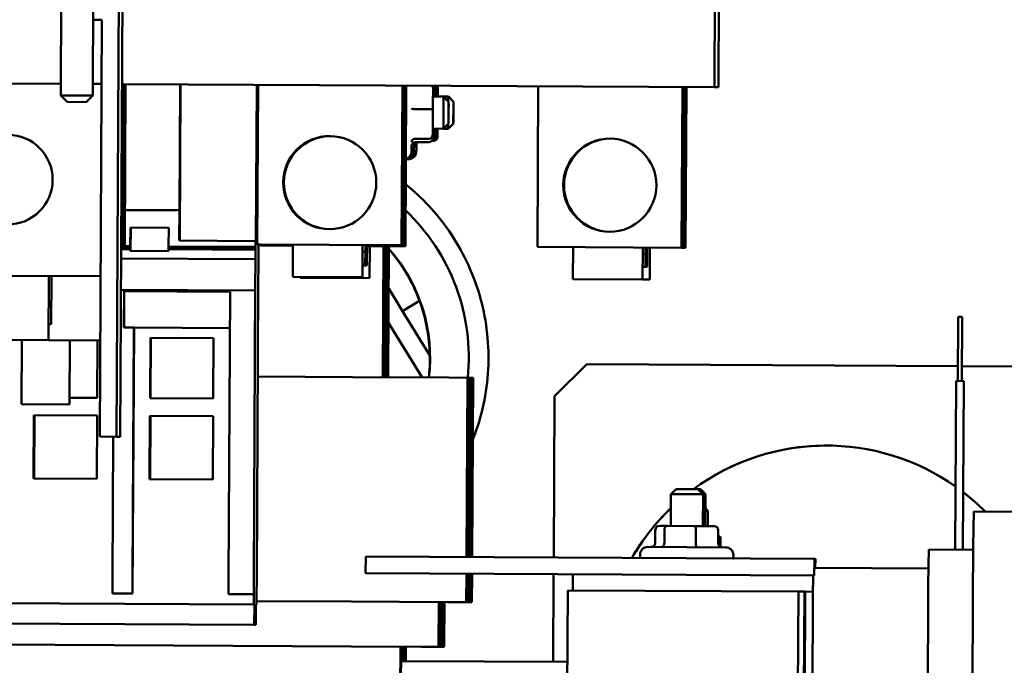
# Model space of a CAD drawing. Units: inches. Extents: x 5 to 215, y 2 to 167.
# Drawn here: x 108 to 116, y 156 to 161 of the extents above; entities that cross this region are included whole.
import ezdxf

# ---------------------------------------------------------------- set-up
doc = ezdxf.new("R2010")
doc.units = ezdxf.units.IN
doc.header["$LTSCALE"] = 10
doc.header["$MEASUREMENT"] = 0
doc.layers.add('Visible (ANSI)', color=7, linetype='Continuous', lineweight=50)

msp = doc.modelspace()

# ---------------------------------------------------------------- linework, layer by layer
at = {"layer": 'Visible (ANSI)'}
for p, q in [((108.6942, 161.385), (108.6898, 160.5434)), ((108.9442, 161.3837), (108.9398, 160.5421)), ((109.1245, 157.8827), (109.1427, 161.3827)), ((109.1713, 161.3825), (109.1531, 157.8826)), ((113.7937, 161.3584), (113.7898, 160.6084)), ((113.8249, 161.3583), (113.821, 160.6083)), ((108.9429, 161.1337), (109.0114, 161.1333)), ((109.0114, 161.1333), (108.9945, 157.8834)), ((108.6903, 160.635), (106.3321, 160.6473)), ((109.0088, 160.6333), (108.9403, 160.6337)), ((113.7898, 160.6084), (109.1674, 160.6325)), ((109.1852, 160.6324), (109.1787, 159.3873)), ((109.1895, 159.3788), (109.196, 160.6324)), ((109.6208, 160.6302), (109.6157, 159.6479)), ((109.6186, 159.4116), (109.6249, 160.6301)), ((110.2194, 160.627), (110.2131, 159.4086)), ((110.2235, 159.3819), (110.23, 160.627)), ((111.3485, 159.376), (111.355, 160.6211)), ((111.3594, 159.3845), (111.3658, 160.6211)), ((111.3751, 160.621), (111.3686, 159.3759)), ((111.3794, 159.3674), (111.3859, 160.621)), ((111.5943, 160.5876), (111.5933, 160.6109)), ((112.4084, 159.362), (112.4149, 160.6156)), ((113.5334, 159.3561), (113.5399, 160.6097)), ((113.5443, 159.3646), (113.5507, 160.6097)), ((113.5601, 160.6096), (113.5536, 159.3646)), ((113.5644, 159.356), (113.5709, 160.6096)), ((113.821, 160.6083), (113.7898, 160.6084)), ((108.6898, 160.5434), (108.9398, 160.5421)), ((108.7395, 160.4931), (108.6898, 160.5434)), ((108.8895, 160.4924), (108.9398, 160.5421)), ((111.5934, 160.5349), (111.6764, 160.5345)), ((111.5942, 160.5349), (111.5943, 160.5864)), ((111.6129, 160.5348), (111.613, 160.5989)), ((111.6317, 160.5347), (111.6318, 160.5988)), ((111.6764, 160.5345), (111.7139, 160.5343)), ((111.7162, 160.4942), (111.6764, 160.5344)), ((111.7537, 160.494), (111.7139, 160.5343)), ((108.8895, 160.4924), (108.7395, 160.4931)), ((111.5616, 160.4369), (111.4566, 160.4374)), ((111.7153, 160.3242), (111.6751, 160.2845)), ((111.7528, 160.3241), (111.7126, 160.2843)), ((111.5921, 160.2849), (111.6751, 160.2845)), ((111.5922, 160.2102), (111.5928, 160.2849)), ((111.6111, 160.2205), (111.6116, 160.2848)), ((111.6298, 160.2204), (111.6303, 160.2847)), ((111.6751, 160.2845), (111.7126, 160.2843)), ((111.5609, 160.2057), (111.4559, 160.2062)), ((111.5621, 160.1789), (111.4571, 160.1794)), ((111.5998, 160.1907), (111.5857, 160.1908)), ((111.5984, 160.191), (111.5858, 160.191)), ((111.383, 160.047), (111.3846, 160.047)), ((111.3846, 160.047), (111.4034, 160.0469)), ((109.1909, 159.6501), (109.6156, 159.6479)), ((109.6156, 159.6479), (109.6146, 159.4117)), ((109.6157, 159.6479), (109.6156, 159.6479)), ((109.2325, 159.3686), (109.2331, 159.514)), ((109.5323, 159.5125), (109.2331, 159.514)), ((109.2358, 159.514), (109.2349, 159.331)), ((109.5317, 159.367), (109.5323, 159.5125)), ((109.1609, 159.3789), (109.1836, 159.3788)), ((109.1787, 159.3873), (109.161, 159.3874)), ((109.1837, 159.3873), (109.1787, 159.3873)), ((109.1837, 159.3873), (109.1836, 159.3788)), ((109.1836, 159.3788), (109.1895, 159.3788)), ((110.209, 159.4086), (109.6146, 159.4117)), ((110.209, 159.4086), (110.2088, 159.3635)), ((110.209, 159.4086), (110.2131, 159.4086)), ((111.3485, 159.376), (110.2235, 159.3819)), ((110.233, 159.3402), (110.2331, 159.3819)), ((110.2486, 159.3812), (110.2331, 159.3813)), ((110.2487, 159.3818), (110.2486, 159.3733)), ((110.5017, 159.3805), (110.5004, 159.1305)), ((111.0448, 159.3776), (111.0435, 159.1276)), ((111.0668, 159.3775), (111.0665, 159.326)), ((111.3544, 159.3845), (111.3543, 159.376)), ((111.3594, 159.3845), (111.3544, 159.3845)), ((109.1607, 159.3458), (109.2323, 159.3454)), ((109.1608, 159.3535), (109.2324, 159.3531)), ((109.1609, 159.3689), (109.2325, 159.3686)), ((109.2324, 159.3531), (109.2323, 159.3454)), ((109.2323, 159.3454), (109.2323, 159.331)), ((109.2323, 159.331), (109.5315, 159.3294)), ((109.2325, 159.3686), (109.2324, 159.3531)), ((109.5316, 159.3516), (109.5315, 159.3439)), ((109.5315, 159.3439), (110.2087, 159.3404)), ((109.5315, 159.3439), (109.5315, 159.3294)), ((109.5317, 159.367), (109.5316, 159.3516)), ((109.5316, 159.3516), (110.2087, 159.3481)), ((109.5317, 159.367), (110.2088, 159.3635)), ((110.2087, 159.3404), (110.2083, 159.2659)), ((110.2088, 159.3635), (110.2087, 159.3481)), ((110.2087, 159.3481), (110.2087, 159.3404)), ((110.2326, 159.2658), (110.233, 159.3402)), ((110.2486, 159.3733), (110.5017, 159.3719)), ((111.0445, 159.3261), (111.0665, 159.326)), ((111.0665, 159.326), (111.066, 159.226)), ((111.0665, 159.326), (111.0665, 159.326)), ((111.0665, 159.3175), (111.0792, 159.3174)), ((111.0792, 159.3174), (111.0787, 159.2174)), ((111.0792, 159.3174), (111.0793, 159.3174)), ((111.0796, 159.3774), (111.0793, 159.3174)), ((111.0796, 159.3689), (111.3736, 159.3674)), ((111.1012, 159.3688), (111.0999, 159.1188)), ((111.2077, 159.3683), (111.2024, 158.3462)), ((111.213, 159.3682), (111.2077, 158.3462)), ((111.2264, 159.3682), (111.2211, 158.3461)), ((111.2316, 159.3681), (111.2263, 158.3461)), ((111.2452, 159.3681), (111.2399, 158.346)), ((111.2505, 159.368), (111.2451, 158.346)), ((111.3543, 159.376), (111.3485, 159.376)), ((111.3686, 159.3759), (111.3543, 159.376)), ((111.3736, 159.3759), (111.3686, 159.3759)), ((111.3736, 159.3759), (111.3736, 159.3674)), ((111.3736, 159.3674), (111.3794, 159.3674)), ((113.5334, 159.3561), (112.4084, 159.362)), ((112.6866, 159.3606), (112.6853, 159.1106)), ((113.2297, 159.3577), (113.2284, 159.1077)), ((113.2294, 159.3063), (113.2514, 159.3061)), ((113.2514, 159.3061), (113.2509, 159.2061)), ((113.2517, 159.3576), (113.2514, 159.3061)), ((113.2514, 159.3061), (113.2642, 159.3061)), ((113.2514, 159.3061), (113.2514, 159.3061)), ((113.2642, 159.3061), (113.2637, 159.2061)), ((113.2645, 159.3575), (113.2642, 159.3061)), ((113.2642, 159.3061), (113.2642, 159.3061)), ((113.2862, 159.3574), (113.2849, 159.1074)), ((113.5392, 159.3561), (113.5334, 159.3561)), ((113.5393, 159.3646), (113.5392, 159.3561)), ((113.5392, 159.3561), (113.5585, 159.356)), ((113.5443, 159.3646), (113.5393, 159.3646)), ((113.5536, 159.3646), (113.5443, 159.3646)), ((113.5586, 159.3645), (113.5536, 159.3646)), ((113.5586, 159.3645), (113.5585, 159.356)), ((113.5585, 159.356), (113.5644, 159.356)), ((109.1604, 159.2714), (110.2083, 159.2659)), ((110.2083, 159.2659), (110.2071, 159.0345)), ((110.2314, 159.0343), (110.2326, 159.2658)), ((111.066, 159.226), (111.044, 159.2262)), ((109.001, 159.1334), (106.3256, 159.1473)), ((111.0787, 159.2174), (111.044, 159.2176)), ((113.2509, 159.2061), (113.2289, 159.2063)), ((113.2637, 159.2061), (113.2509, 159.2061)), ((108.5963, 159.1355), (108.5937, 158.6355)), ((108.6183, 159.1354), (108.6163, 158.7604)), ((110.2077, 159.0739), (110.1957, 156.779)), ((110.2074, 159.0294), (110.2076, 159.0706)), ((110.2077, 159.0739), (110.2077, 159.0739)), ((110.2192, 156.7788), (110.2312, 159.0738)), ((110.2312, 159.0705), (110.231, 159.0293)), ((110.2312, 159.0738), (110.2312, 159.0738)), ((110.5004, 159.1305), (111.0435, 159.1276)), ((110.5569, 159.1302), (110.5568, 159.1216)), ((110.5568, 159.1216), (111.0999, 159.1188)), ((112.6853, 159.1106), (113.2284, 159.1077)), ((113.2284, 159.1077), (113.2849, 159.1074)), ((109.1591, 159.0282), (110.2071, 159.0228)), ((109.1838, 159.0163), (109.1823, 158.734)), ((109.1838, 159.0163), (110.0105, 159.012)), ((109.186, 159.0163), (109.1845, 158.734)), ((109.9989, 156.78), (110.0105, 159.012)), ((110.2071, 159.0228), (110.2073, 159.0227)), ((110.2309, 159.0226), (110.231, 159.0226)), ((110.231, 159.0226), (110.2312, 159.0226)), ((111.3568, 158.8605), (111.2487, 159.0371)), ((111.3568, 158.8605), (111.4893, 158.9416)), ((111.5686, 158.5155), (111.3568, 158.8605)), ((111.2474, 158.7718), (111.5087, 158.3446)), ((115.6892, 158.317), (115.6918, 158.817)), ((115.6918, 158.817), (115.7218, 158.8168)), ((115.7192, 158.3168), (115.7218, 158.8168)), ((115.72, 158.3168), (115.7226, 158.8168)), ((115.7218, 158.8168), (115.7226, 158.8168)), ((108.5944, 158.7605), (108.6163, 158.7604)), ((109.1823, 158.734), (109.261, 158.7336)), ((109.2509, 156.7839), (109.261, 158.7336)), ((109.2512, 156.659), (109.262, 158.7336)), ((109.262, 158.7336), (109.261, 158.7336)), ((109.262, 158.7336), (110.0091, 158.7297)), ((107.9053, 158.6391), (108.5937, 158.6355)), ((108.3864, 158.6366), (108.3838, 158.1366)), ((108.9984, 158.6334), (108.5937, 158.6355)), ((108.7614, 158.6346), (108.7588, 158.1346)), ((108.9761, 158.6335), (108.9737, 158.1847)), ((109.3871, 158.1825), (109.3896, 158.6546)), ((109.3896, 158.6546), (109.8817, 158.652)), ((109.3912, 158.1825), (109.3937, 158.6545)), ((109.8817, 158.652), (109.8792, 158.18)), ((111.5699, 158.5155), (111.5686, 158.5155)), ((112.7932, 158.4482), (112.542, 158.1996)), ((115.6898, 158.4332), (112.7932, 158.4482)), ((117.3722, 158.4244), (115.7206, 158.433)), ((110.2274, 158.3513), (110.9671, 158.3474)), ((111.7173, 158.3435), (110.9671, 158.3474)), ((111.7173, 158.3435), (111.8629, 158.3428)), ((111.8556, 156.9431), (111.8629, 158.3428)), ((111.8619, 156.9431), (111.8692, 158.3427)), ((111.8629, 158.3428), (111.8692, 158.3427)), ((111.8692, 158.3427), (111.8815, 158.3427)), ((111.8742, 156.943), (111.8815, 158.3427)), ((111.8805, 156.943), (111.8878, 158.3426)), ((111.8815, 158.3427), (111.8878, 158.3426)), ((111.8878, 158.3426), (111.9004, 158.3426)), ((111.8931, 156.9429), (111.9004, 158.3426)), ((111.8994, 156.9429), (111.9067, 158.3425)), ((111.9004, 158.3426), (111.9067, 158.3425)), ((115.6674, 157.0023), (115.6742, 158.317)), ((115.6742, 158.317), (115.7342, 158.3167)), ((115.7274, 157.002), (115.7342, 158.3167)), ((115.7281, 157.0019), (115.735, 158.3167)), ((115.7342, 158.3167), (115.735, 158.3167)), ((108.9737, 158.1847), (108.7591, 158.1858)), ((109.8792, 158.18), (109.3871, 158.1825)), ((112.542, 158.1996), (112.5354, 156.9396)), ((108.3838, 158.1366), (108.7588, 158.1346)), ((108.4783, 157.5554), (108.4809, 158.0494)), ((108.4809, 158.0494), (108.973, 158.0469)), ((108.4824, 157.5553), (108.485, 158.0494)), ((108.973, 158.0469), (108.9704, 157.5528)), ((109.3838, 157.5506), (109.3864, 158.0447)), ((109.3864, 158.0447), (109.8785, 158.0422)), ((109.3879, 157.5506), (109.3905, 158.0447)), ((109.8785, 158.0422), (109.8759, 157.5481)), ((109.1245, 157.8827), (108.9945, 157.8834)), ((109.0934, 156.7847), (109.0991, 157.8828)), ((109.1531, 157.8826), (109.1245, 157.8827)), ((108.9704, 157.5528), (108.4783, 157.5554)), ((109.8759, 157.5481), (109.3838, 157.5506)), ((113.4907, 157.4746), (113.4505, 157.4348)), ((113.4907, 157.4746), (113.6607, 157.4737)), ((113.6607, 157.4737), (113.6795, 157.4736)), ((113.6607, 157.4737), (113.7005, 157.4335)), ((113.6795, 157.4736), (113.7193, 157.4334)), ((113.4492, 157.1868), (113.4505, 157.4348)), ((113.7005, 157.4335), (113.4505, 157.4348)), ((113.6992, 157.1855), (113.7005, 157.4335)), ((113.7193, 157.4334), (113.7005, 157.4335)), ((113.718, 157.1854), (113.7193, 157.4334)), ((113.7187, 157.3222), (113.7373, 157.3033)), ((113.7373, 157.3033), (113.7186, 157.3034)), ((113.7367, 157.1853), (113.7373, 157.3033)), ((115.8131, 157.2995), (115.8102, 157.1646)), ((115.8131, 157.2995), (116.1597, 157.2977)), ((113.3284, 157.1574), (113.3279, 157.0524)), ((113.4233, 157.187), (113.3623, 157.1873)), ((113.3992, 157.1571), (113.3987, 157.0521)), ((113.6353, 157.1858), (113.4233, 157.187)), ((113.7862, 157.1851), (113.6353, 157.1858)), ((113.6448, 157.1558), (113.6443, 157.0508)), ((113.8197, 157.1549), (113.8192, 157.0499)), ((113.8381, 157.0848), (113.8378, 157.0229)), ((113.2694, 157.0228), (113.8774, 157.0196)), ((115.4618, 157.0033), (115.4592, 156.882)), ((115.4618, 157.0033), (115.808, 157.0015)), ((111.0684, 156.8172), (111.0691, 156.9472)), ((114.569, 156.929), (111.0691, 156.9472)), ((113.2089, 156.9361), (113.2091, 156.9631)), ((113.9369, 156.9323), (113.9371, 156.9593)), ((114.5683, 156.799), (114.569, 156.929)), ((114.5768, 156.9289), (114.569, 156.929)), ((114.5764, 156.8589), (114.5768, 156.9289)), ((115.4587, 156.8543), (114.5699, 156.859)), ((109.0934, 156.7708), (109.0934, 156.6661)), ((109.2508, 156.77), (109.2508, 156.6653)), ((109.9989, 156.7661), (109.9989, 156.6614)), ((114.5683, 156.799), (111.0684, 156.8172)), ((111.8538, 156.5928), (111.8549, 156.8131)), ((111.86, 156.5928), (111.8612, 156.8131)), ((111.8724, 156.5927), (111.8736, 156.813)), ((111.8787, 156.5927), (111.8798, 156.813)), ((111.8913, 156.5926), (111.8924, 156.8129)), ((111.8975, 156.5926), (111.8987, 156.8129)), ((112.5347, 156.8096), (112.5312, 156.1273)), ((112.6853, 156.6838), (112.686, 156.8088)), ((114.5599, 156.799), (114.5587, 156.7445)), ((114.5686, 156.799), (114.5683, 156.799)), ((110.1957, 156.765), (110.1957, 156.6604)), ((110.218, 156.6602), (110.2191, 156.7649)), ((109.0934, 156.6604), (109.0937, 156.6598)), ((109.0937, 156.6598), (109.2512, 156.659)), ((109.2509, 156.6595), (109.2512, 156.659)), ((109.9989, 156.6556), (109.9992, 156.6551)), ((109.9992, 156.6551), (110.1961, 156.654)), ((110.1957, 156.6546), (110.1961, 156.654)), ((110.1961, 156.654), (110.1957, 156.5817)), ((110.2172, 156.5816), (110.2176, 156.6539)), ((110.2176, 156.6539), (110.2179, 156.6544)), ((112.6265, 153.184), (112.6447, 156.684)), ((114.4447, 156.6746), (112.6447, 156.684)), ((114.4447, 156.6746), (114.4265, 153.1747)), ((114.4468, 156.6746), (114.4447, 156.6746)), ((114.4982, 156.6743), (114.4468, 156.6746)), ((114.4733, 153.1744), (114.4916, 156.6744)), ((114.48, 153.1744), (114.4982, 156.6743)), ((114.5579, 156.674), (114.4982, 156.6743)), ((114.5577, 156.6299), (114.5399, 153.2182)), ((115.4569, 156.6252), (115.4391, 153.2135)), ((115.8053, 156.6234), (115.7875, 153.2117)), ((107.243, 156.5893), (110.1957, 156.574)), ((110.1957, 156.574), (110.2006, 156.5739)), ((110.2006, 156.5662), (110.1999, 156.4242)), ((110.2114, 156.4241), (110.2121, 156.5661)), ((110.2122, 156.5739), (110.2171, 156.5738)), ((110.2173, 156.6013), (110.958, 156.5975)), ((111.7082, 156.5935), (110.958, 156.5975)), ((111.6381, 156.2439), (111.6399, 156.5939)), ((111.6441, 156.2439), (111.6459, 156.5939)), ((111.6568, 156.2438), (111.6586, 156.5938)), ((111.6627, 156.2438), (111.6645, 156.5938)), ((111.6756, 156.2437), (111.6774, 156.5937)), ((111.6816, 156.2437), (111.6834, 156.5937)), ((111.7082, 156.5935), (111.8538, 156.5928)), ((111.8538, 156.5928), (111.86, 156.5928)), ((111.86, 156.5928), (111.8724, 156.5927)), ((111.8724, 156.5927), (111.8787, 156.5927)), ((111.8787, 156.5927), (111.8913, 156.5926)), ((111.8913, 156.5926), (111.8975, 156.5926)), ((107.2472, 156.4318), (110.1999, 156.4165)), ((110.1999, 156.4165), (110.2113, 156.4164)), ((107.5463, 156.2652), (110.9573, 156.2475)), ((111.5019, 156.2446), (110.9573, 156.2475)), ((111.3385, 155.8955), (111.3404, 156.2455)), ((111.344, 155.8954), (111.3458, 156.2454)), ((111.3584, 156.1334), (111.359, 156.2454)), ((111.3639, 156.1333), (111.3645, 156.2453)), ((111.3773, 156.1333), (111.3779, 156.2453)), ((111.3827, 156.1332), (111.3833, 156.2452)), ((111.5019, 156.2446), (111.6381, 156.2439)), ((111.6381, 156.2439), (111.6441, 156.2439)), ((111.6441, 156.2439), (111.6568, 156.2438)), ((111.6568, 156.2438), (111.6627, 156.2438)), ((111.6627, 156.2438), (111.6756, 156.2437)), ((111.6756, 156.2437), (111.6816, 156.2437)), ((111.3453, 156.1334), (112.6418, 156.1267)), ((111.3453, 156.1333), (112.6418, 156.1266))]:
    msp.add_line(p, q, dxfattribs=at)
for centre, start, end in [((113.2691, 156.9628), 89.70166, 179.70166), ((113.8771, 156.9596), 359.70166, 89.70166), ((113.8954, 156.8895), 45.48161, 46.26296)]:
    msp.add_arc(centre, 0.06, start, end, dxfattribs=at)
for centre, major_axis, ratio, start_param, end_param in [((111.5633, 160.6095), (0.0005, -0.0317), 0.947278, 1.549487, 1.887255), ((111.5819, 160.599), (-0.0193, 0.0231), 0.99696, 4.012881, 4.783367), ((111.583, 160.5988), (-0.023, -0.0193), 0.996953, 2.436072, 3.216418), ((111.6007, 160.5989), (-0.0193, 0.0231), 0.99696, 4.012881, 4.783367), ((111.6018, 160.5987), (-0.023, -0.0193), 0.996953, 2.436072, 3.216418), ((111.5927, 160.4099), (-0.0007, -0.125), 0.005207, 3.141593, 6.283185), ((111.5643, 160.5864), (-0.03, -0.0006), 0.933058, 3.114213, 3.163276), ((111.6757, 160.4095), (0.0007, 0.125), 0.005207, 6.277978, 9.429985), ((111.7132, 160.4093), (0.0007, 0.125), 0.005207, 6.277978, 7.073278), ((111.4564, 160.4411), (0.03, -0.0002), 0.122449, 3.147662, 4.718459), ((111.5617, 160.4332), (-0.03, 0.0002), 0.122449, 3.147662, 4.718459), ((111.7132, 160.4093), (-0.0007, -0.125), 0.005207, 5.493093, 6.288392), ((110.7944, 159.8637), (0.0019, 0.3631), 0.999986, 0.00805, 3.133543), ((111.5612, 160.2337), (-0.03, -0.0006), 0.933058, 1.543417, 3.114213), ((111.4557, 160.1782), (0.03, 0.0006), 0.933058, 1.543417, 3.114213), ((111.457, 160.1477), (0.0005, -0.0317), 0.947278, 3.120283, 4.691079), ((111.4745, 160.1616), (0.023, 0.0193), 0.996953, 1.84434, 2.436072), ((111.4759, 160.1614), (0.0193, -0.0231), 0.99696, 3.394168, 4.012881), ((111.4932, 160.1615), (0.023, 0.0193), 0.996953, 1.804598, 2.436072), ((111.4947, 160.1613), (0.0193, -0.0231), 0.99696, 3.37177, 4.012881), ((111.5622, 160.2105), (-0.0005, 0.0317), 0.947278, 3.120283, 4.691079), ((111.5811, 160.2208), (-0.0193, 0.0231), 0.99696, 2.608442, 4.012881), ((111.5799, 160.221), (-0.023, -0.0193), 0.996953, 1.089573, 2.436072), ((111.5987, 160.2209), (-0.023, -0.0193), 0.996953, 0.865276, 2.436072), ((111.5998, 160.2208), (-0.0193, 0.0231), 0.99696, 2.442085, 4.012881), ((112.9793, 159.8438), (0.0019, 0.3631), 0.999986, 0.00805, 3.133543), ((110.2916, 158.4997), (-0.0082, -1.5813), 0.999986, 1.476602, 2.38689), ((110.288, 158.4997), (-0.0067, -1.28), 0.999986, 1.928499, 2.295955), ((110.2911, 158.4997), (-0.0067, -1.28), 0.999986, 1.454338, 2.299628), ((110.2076, 159.07), (0.00002, 0.00394), 0.005207, 0, 1.418147), ((110.2312, 159.0699), (0.00002, 0.00394), 0.005207, 4.865031, 6.286602), ((110.2073, 159.0306), (-0.00004, -0.00787), 0.005207, 0, 1.418147), ((110.2311, 159.0305), (-0.00004, -0.00787), 0.005207, 4.865038, 6.283185), ((110.2876, 158.4997), (-1.1146, 0.6328), 0.998239, 3.671024, 4.011199), ((110.29, 158.4997), (-0.0067, -1.28), 0.999986, 1.454338, 1.588325), ((114.6624, 156.0635), (0.0091, 1.75), 0.999986, 5.674853, 6.921909), ((114.6628, 156.0635), (0.0089, 1.75), 0.999986, 0, 0.638613), ((114.6624, 156.0635), (-0.0091, -1.75), 0.999986, 2.359889, 2.490308), ((114.6624, 156.0635), (0.0091, 1.75), 0.999986, 0.770591, 1.053783), ((114.6628, 156.0635), (-0.0091, -1.75), 0.999986, 3.912494, 4.195376), ((113.3621, 157.1573), (-0.0336, 0.0002), 0.891586, 4.712389, 6.283185), ((113.4232, 157.157), (-0.0002, -0.03), 0.79853, 3.141593, 4.712389), ((113.6351, 157.1558), (-0.0002, -0.03), 0.323066, 1.570796, 3.141593), ((113.7861, 157.1551), (-0.0336, 0.0002), 0.891586, 3.141593, 4.712389), ((115.8082, 156.6234), (0.003, 0.567), 0.005207, 0.302885, 1.570796), ((113.8044, 157.085), (-0.0336, 0.0002), 0.891586, 3.141593, 4.253561), ((113.2943, 157.0526), (-0.0336, 0.0002), 0.891586, 1.570796, 3.141593), ((113.3747, 157.0522), (0.0002, 0.03), 0.79853, 3.141593, 4.712389), ((113.654, 157.0507), (0.0002, 0.03), 0.323066, 1.570796, 3.141593), ((113.8528, 157.0497), (-0.0336, 0.0002), 0.891586, 0, 1.570796), ((115.4583, 156.6252), (0.0014, 0.269), 0.005207, 0.302885, 1.570796), ((110.2191, 156.7788), (0.0001, 0.0197), 0.005207, 3.926991, 4.712389), ((114.5583, 156.6299), (0.0006, 0.12), 0.005207, 0.302885, 1.570796), ((110.218, 156.6741), (-0.0001, -0.0197), 0.005207, 0.008727, 0.785398), ((110.1957, 156.5818), (-0.00004, -0.00787), 0.005207, 4.729842, 6.283185), ((110.2006, 156.5661), (0.00004, 0.00787), 0.005207, 4.729651, 6.283045), ((110.2122, 156.566), (0.00004, 0.00787), 0.005207, 0, 1.553343), ((110.2172, 156.5817), (-0.00004, -0.00787), 0.005207, 0, 1.553343), ((110.1999, 156.4243), (-0.00004, -0.00787), 0.005207, 4.729842, 6.283185), ((110.2113, 156.4243), (-0.00004, -0.00787), 0.005207, 0, 1.553343)]:
    msp.add_ellipse(centre, major_axis=major_axis, ratio=ratio, start_param=start_param, end_param=end_param, dxfattribs=at)
for centre, major_axis, ratio in [((111.7157, 160.4092), (-0.0004, -0.085), 0.005207), ((111.7532, 160.409), (-0.0004, -0.085), 0.005207), ((108.2769, 159.8871), (-0.0018, -0.35), 0.999986), ((110.7885, 159.8637), (-0.0019, -0.3631), 0.999986), ((112.9734, 159.8438), (-0.0019, -0.3631), 0.999986)]:
    msp.add_ellipse(centre, major_axis=major_axis, ratio=ratio, dxfattribs=at)
for points, knots in [([(111.4272, 160.1519), (111.4271, 160.1422), (111.427, 160.1338), (111.4267, 160.121), (111.4266, 160.1161), (111.4264, 160.1092), (111.4264, 160.1071), (111.4261, 160.1036), (111.4261, 160.1028), (111.4259, 160.101), (111.4258, 160.1002), (111.4256, 160.0986), (111.4255, 160.0977), (111.4251, 160.0956), (111.4248, 160.0942), (111.4241, 160.0912), (111.4236, 160.0896), (111.4222, 160.0854), (111.4211, 160.0828), (111.4178, 160.0761), (111.4152, 160.0721), (111.4083, 160.0639), (111.4036, 160.0597), (111.3937, 160.0534), (111.3884, 160.051), (111.383, 160.0495)], [2.1910635, 2.1910635, 2.1910635, 2.1910635, 2.329946, 2.329946, 2.4540382, 2.4540382, 2.5538799, 2.5538799, 2.5786614, 2.5786614, 2.5919362, 2.5919362, 2.6015343, 2.6015343, 2.6142662, 2.6142662, 2.6276113, 2.6276113, 2.6490596, 2.6490596, 2.6849273, 2.6849273, 2.7315121, 2.7315121, 2.7745443, 2.7745443, 2.7745443, 2.7745443]), ([(111.4462, 160.165), (111.446, 160.1495), (111.4458, 160.1366), (111.4455, 160.1209), (111.4454, 160.116), (111.4452, 160.1091), (111.4451, 160.107), (111.4449, 160.1035), (111.4448, 160.1027), (111.4447, 160.1009), (111.4446, 160.1001), (111.4443, 160.0985), (111.4442, 160.0976), (111.4438, 160.0955), (111.4436, 160.0941), (111.4428, 160.0911), (111.4424, 160.0895), (111.4409, 160.0853), (111.4399, 160.0827), (111.4365, 160.076), (111.4339, 160.072), (111.427, 160.0638), (111.4223, 160.0596), (111.4118, 160.0529), (111.4058, 160.0504), (111.3947, 160.0476), (111.3897, 160.0469), (111.3846, 160.047)], [2.1316638, 2.1316638, 2.1316638, 2.1316638, 2.329946, 2.329946, 2.4540382, 2.4540382, 2.5538799, 2.5538799, 2.5786614, 2.5786614, 2.5919362, 2.5919362, 2.6015343, 2.6015343, 2.6142662, 2.6142662, 2.6276113, 2.6276113, 2.6490596, 2.6490596, 2.6849273, 2.6849273, 2.7315121, 2.7315121, 2.7799994, 2.7799994, 2.8184965, 2.8184965, 2.8184965, 2.8184965]), ([(111.4649, 160.1649), (111.4647, 160.1494), (111.4645, 160.1365), (111.4642, 160.1208), (111.4641, 160.1159), (111.4639, 160.109), (111.4639, 160.107), (111.4636, 160.1034), (111.4636, 160.1026), (111.4634, 160.1008), (111.4633, 160.1), (111.4631, 160.0984), (111.463, 160.0975), (111.4626, 160.0954), (111.4623, 160.094), (111.4616, 160.091), (111.4611, 160.0894), (111.4597, 160.0852), (111.4586, 160.0826), (111.4553, 160.0759), (111.4527, 160.072), (111.4458, 160.0637), (111.4411, 160.0595), (111.4305, 160.0528), (111.4246, 160.0503), (111.4135, 160.0475), (111.4084, 160.0468), (111.4034, 160.0469)], [2.1316638, 2.1316638, 2.1316638, 2.1316638, 2.329946, 2.329946, 2.4540382, 2.4540382, 2.5538799, 2.5538799, 2.5786614, 2.5786614, 2.5919362, 2.5919362, 2.6015343, 2.6015343, 2.6142662, 2.6142662, 2.6276113, 2.6276113, 2.6490596, 2.6490596, 2.6849273, 2.6849273, 2.7315121, 2.7315121, 2.7799994, 2.7799994, 2.8184965, 2.8184965, 2.8184965, 2.8184965]), ([(111.9041, 157.8588), (111.9096, 157.8727), (111.915, 157.8866), (111.984, 158.0743), (112.0199, 158.2583), (112.0319, 158.6282), (112.0081, 158.8141), (111.9032, 159.1691), (111.8221, 159.3381), (111.6227, 159.6249), (111.5097, 159.7463), (111.3819, 159.8495)], [2.214183, 2.214183, 2.214183, 2.214183, 2.239999, 2.239999, 2.56, 2.56, 2.88, 2.88, 3.2, 3.2, 3.483957, 3.483957, 3.483957, 3.483957]), ([(110.2071, 159.0345), (110.2071, 159.0329), (110.2071, 159.0314), (110.2071, 159.0285), (110.2071, 159.0273), (110.2071, 159.0251), (110.2071, 159.0242), (110.2071, 159.0231), (110.2071, 159.0228), (110.2071, 159.0228)], [0.000001, 0.000001, 0.000001, 0.000001, 0.01178546, 0.01178546, 0.02350422, 0.02350422, 0.03522238, 0.03522238, 0.04700805, 0.04700805, 0.04700805, 0.04700805]), ([(110.2312, 159.0226), (110.2312, 159.0226), (110.2312, 159.0229), (110.2313, 159.0241), (110.2313, 159.025), (110.2313, 159.0271), (110.2313, 159.0284), (110.2313, 159.0313), (110.2313, 159.0328), (110.2314, 159.0343)], [0.000001, 0.000001, 0.000001, 0.000001, 0.0117866, 0.0117866, 0.02350468, 0.02350468, 0.03522336, 0.03522336, 0.04700775, 0.04700775, 0.04700775, 0.04700775]), ([(109.0934, 156.7708), (109.0934, 156.7724), (109.0934, 156.7745), (109.0934, 156.7798), (109.0934, 156.7824), (109.0934, 156.7847)], [-0.03515802, -0.03515802, -0.03515802, -0.03515802, -0.01758351, -0.01758351, -0.00001089, -0.00001089, -0.00001089, -0.00001089]), ([(109.2508, 156.77), (109.2508, 156.7716), (109.2508, 156.7737), (109.2509, 156.779), (109.2509, 156.7816), (109.2509, 156.7839)], [0.000001, 0.000001, 0.000001, 0.000001, 0.01757315, 0.01757315, 0.0351434, 0.0351434, 0.0351434, 0.0351434]), ([(109.9989, 156.7661), (109.9989, 156.7677), (109.9989, 156.7698), (109.9989, 156.7751), (109.9989, 156.7777), (109.9989, 156.78)], [-0.03515802, -0.03515802, -0.03515802, -0.03515802, -0.01758351, -0.01758351, -0.00001089, -0.00001089, -0.00001089, -0.00001089]), ([(110.1957, 156.779), (110.1957, 156.7767), (110.1957, 156.7741), (110.1957, 156.7688), (110.1957, 156.7667), (110.1957, 156.765)], [0.000001, 0.000001, 0.000001, 0.000001, 0.01757384, 0.01757384, 0.03514694, 0.03514694, 0.03514694, 0.03514694]), ([(109.0934, 156.6604), (109.0934, 156.6604), (109.0934, 156.6608), (109.0934, 156.663), (109.0934, 156.6645), (109.0934, 156.6661)], [-0.03472164, -0.03472164, -0.03472164, -0.03472164, -0.01736119, -0.01736119, -0.000001, -0.000001, -0.000001, -0.000001]), ([(109.2509, 156.6595), (109.2509, 156.6596), (109.2509, 156.66), (109.2508, 156.6622), (109.2508, 156.6637), (109.2508, 156.6653)], [0.000001, 0.000001, 0.000001, 0.000001, 0.01736052, 0.01736052, 0.03471979, 0.03471979, 0.03471979, 0.03471979]), ([(109.9989, 156.6556), (109.9989, 156.6557), (109.9989, 156.6561), (109.9989, 156.6583), (109.9989, 156.6598), (109.9989, 156.6614)], [-0.03472164, -0.03472164, -0.03472164, -0.03472164, -0.01736119, -0.01736119, -0.000001, -0.000001, -0.000001, -0.000001]), ([(110.1957, 156.6604), (110.1957, 156.6588), (110.1957, 156.6572), (110.1957, 156.6551), (110.1957, 156.6546), (110.1957, 156.6546)], [0.000001, 0.000001, 0.000001, 0.000001, 0.01736119, 0.01736119, 0.03472164, 0.03472164, 0.03472164, 0.03472164])]:
    msp.add_open_spline(points, degree=3, knots=knots, dxfattribs=at)

doc.saveas('drawing.dxf')
